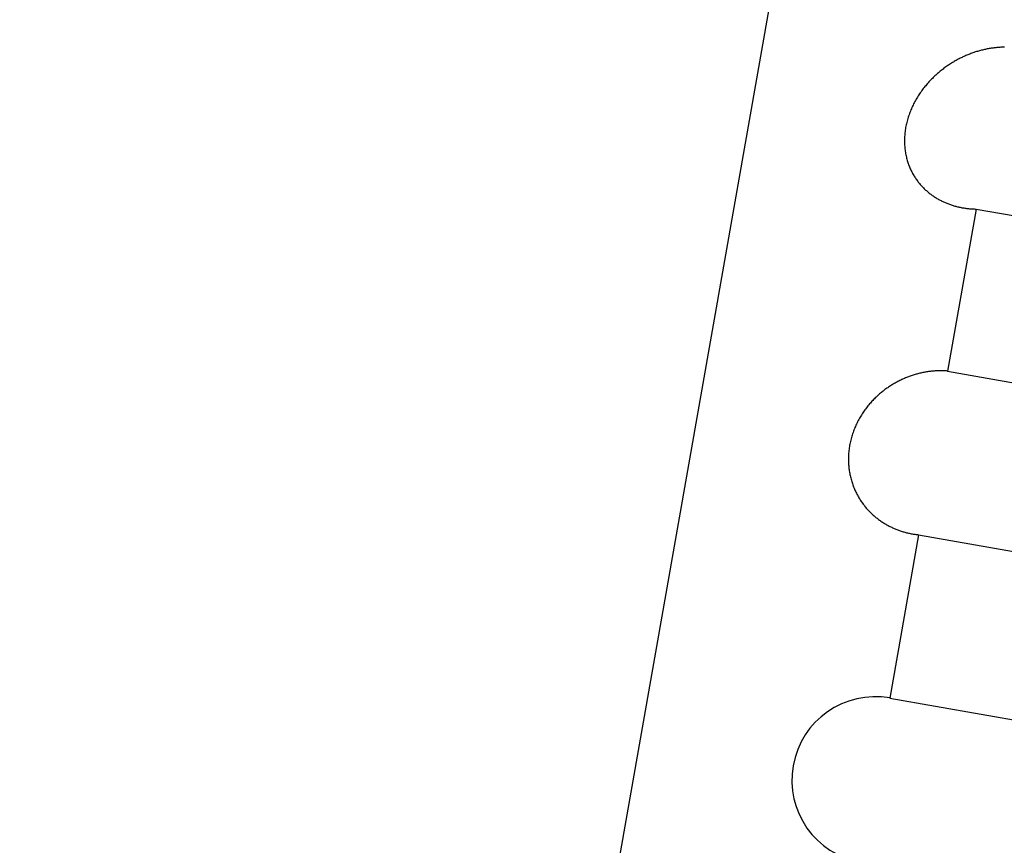
# Model space of a CAD drawing. Extents: x 6 to 234, y 335 to 581.
# Drawn here: x 31 to 31, y 425 to 425 of the extents above; entities that cross this region are included whole.
import ezdxf

# ---------------------------------------------------------------- set-up
doc = ezdxf.new("R2010")
doc.units = 0
doc.layers.add('DEFAULT', color=7, linetype='CONTINUOUS')
doc.layers.add('KUFS-16-M4', color=7, linetype='CONTINUOUS')

# ---------------------------------------------------------------- blocks, each defined once
blk = doc.blocks.new('SE')
at = {"layer": 'KUFS-16-M4', "color": 7, "linetype": 'CONTINUOUS'}
for p, q in [((3.42166, 69.52724), (3.68213, 71.00445)), ((3.62218, 70.40991), (3.62197, 70.40985)), ((3.62238, 70.40998), (3.62218, 70.40991)), ((3.62258, 70.41004), (3.62238, 70.40998)), ((3.62279, 70.4101), (3.62258, 70.41004)), ((3.62299, 70.41016), (3.62279, 70.4101)), ((3.6232, 70.41021), (3.62299, 70.41016)), ((3.6234, 70.41027), (3.6232, 70.41021)), ((3.62361, 70.41032), (3.6234, 70.41027)), ((3.62381, 70.41037), (3.62361, 70.41032)), ((3.62401, 70.41042), (3.62381, 70.41037)), ((3.62422, 70.41046), (3.62401, 70.41042)), ((3.62442, 70.4105), (3.62422, 70.41046)), ((3.62463, 70.41054), (3.62442, 70.4105)), ((3.62483, 70.41058), (3.62463, 70.41054)), ((3.62503, 70.41062), (3.62483, 70.41058)), ((3.62524, 70.41065), (3.62503, 70.41062)), ((3.62544, 70.41069), (3.62524, 70.41065)), ((3.62564, 70.41072), (3.62544, 70.41069)), ((3.62584, 70.41074), (3.62564, 70.41072)), ((3.62605, 70.41077), (3.62584, 70.41074)), ((3.62625, 70.41079), (3.62605, 70.41077)), ((3.62645, 70.41081), (3.62625, 70.41079)), ((3.62665, 70.41083), (3.62645, 70.41081)), ((3.62685, 70.41085), (3.62665, 70.41083)), ((3.62705, 70.41087), (3.62685, 70.41085)), ((3.62725, 70.41088), (3.62705, 70.41087)), ((3.62745, 70.41089), (3.62725, 70.41088)), ((3.62765, 70.4109), (3.62745, 70.41089)), ((3.62785, 70.41091), (3.62765, 70.4109)), ((3.62805, 70.41091), (3.62785, 70.41091)), ((3.62825, 70.41091), (3.62805, 70.41091)), ((3.61771, 70.40792), (3.61751, 70.4078)), ((3.61792, 70.40803), (3.61771, 70.40792)), ((3.61812, 70.40815), (3.61792, 70.40803)), ((3.61832, 70.40826), (3.61812, 70.40815)), ((3.61852, 70.40837), (3.61832, 70.40826)), ((3.61872, 70.40847), (3.61852, 70.40837)), ((3.61893, 70.40858), (3.61872, 70.40847)), ((3.61913, 70.40868), (3.61893, 70.40858)), ((3.61933, 70.40878), (3.61913, 70.40868)), ((3.61953, 70.40887), (3.61933, 70.40878)), ((3.61974, 70.40897), (3.61953, 70.40887)), ((3.61994, 70.40906), (3.61974, 70.40897)), ((3.62014, 70.40915), (3.61994, 70.40906)), ((3.62034, 70.40923), (3.62014, 70.40915)), ((3.62055, 70.40932), (3.62034, 70.40923)), ((3.62075, 70.4094), (3.62055, 70.40932)), ((3.62095, 70.40948), (3.62075, 70.4094)), ((3.62116, 70.40956), (3.62095, 70.40948)), ((3.62136, 70.40963), (3.62116, 70.40956)), ((3.62156, 70.40971), (3.62136, 70.40963)), ((3.62177, 70.40978), (3.62156, 70.40971)), ((3.62197, 70.40985), (3.62177, 70.40978)), ((3.61477, 70.40588), (3.61458, 70.40572)), ((3.61496, 70.40603), (3.61477, 70.40588)), ((3.61515, 70.40618), (3.61496, 70.40603)), ((3.61535, 70.40633), (3.61515, 70.40618)), ((3.61554, 70.40648), (3.61535, 70.40633)), ((3.61573, 70.40662), (3.61554, 70.40648)), ((3.61593, 70.40676), (3.61573, 70.40662)), ((3.61613, 70.4069), (3.61593, 70.40676)), ((3.61632, 70.40704), (3.61613, 70.4069)), ((3.61652, 70.40717), (3.61632, 70.40704)), ((3.61672, 70.4073), (3.61652, 70.40717)), ((3.61692, 70.40743), (3.61672, 70.4073)), ((3.61711, 70.40756), (3.61692, 70.40743)), ((3.61731, 70.40768), (3.61711, 70.40756)), ((3.61751, 70.4078), (3.61731, 70.40768)), ((3.61257, 70.40382), (3.61239, 70.40363)), ((3.61274, 70.40401), (3.61257, 70.40382)), ((3.61292, 70.40419), (3.61274, 70.40401)), ((3.6131, 70.40437), (3.61292, 70.40419)), ((3.61328, 70.40455), (3.6131, 70.40437)), ((3.61347, 70.40473), (3.61328, 70.40455)), ((3.61365, 70.4049), (3.61347, 70.40473)), ((3.61384, 70.40507), (3.61365, 70.4049)), ((3.61402, 70.40524), (3.61384, 70.40507)), ((3.61421, 70.4054), (3.61402, 70.40524)), ((3.61439, 70.40556), (3.61421, 70.4054)), ((3.61458, 70.40572), (3.61439, 70.40556)), ((3.61089, 70.4018), (3.61073, 70.40158)), ((3.61105, 70.40201), (3.61089, 70.4018)), ((3.61121, 70.40222), (3.61105, 70.40201)), ((3.61137, 70.40243), (3.61121, 70.40222)), ((3.61154, 70.40264), (3.61137, 70.40243)), ((3.6117, 70.40284), (3.61154, 70.40264)), ((3.61187, 70.40304), (3.6117, 70.40284)), ((3.61204, 70.40324), (3.61187, 70.40304)), ((3.61222, 70.40344), (3.61204, 70.40324)), ((3.61239, 70.40363), (3.61222, 70.40344)), ((3.60957, 70.39975), (3.60944, 70.3995)), ((3.60971, 70.39998), (3.60957, 70.39975)), ((3.60985, 70.40022), (3.60971, 70.39998)), ((3.60999, 70.40045), (3.60985, 70.40022)), ((3.61013, 70.40068), (3.60999, 70.40045)), ((3.61028, 70.40091), (3.61013, 70.40068)), ((3.61043, 70.40114), (3.61028, 70.40091)), ((3.61058, 70.40136), (3.61043, 70.40114)), ((3.61073, 70.40158), (3.61058, 70.40136)), ((3.6085, 70.3975), (3.6084, 70.39724)), ((3.6086, 70.39776), (3.6085, 70.3975)), ((3.60871, 70.39801), (3.6086, 70.39776)), ((3.60882, 70.39827), (3.60871, 70.39801)), ((3.60894, 70.39852), (3.60882, 70.39827)), ((3.60906, 70.39877), (3.60894, 70.39852)), ((3.60918, 70.39902), (3.60906, 70.39877)), ((3.60931, 70.39926), (3.60918, 70.39902)), ((3.60944, 70.3995), (3.60931, 70.39926)), ((3.60787, 70.39567), (3.6078, 70.3954)), ((3.60795, 70.39593), (3.60787, 70.39567)), ((3.60803, 70.3962), (3.60795, 70.39593)), ((3.60812, 70.39646), (3.60803, 70.3962)), ((3.60821, 70.39673), (3.60812, 70.39646)), ((3.6083, 70.39699), (3.60821, 70.39673)), ((3.6084, 70.39724), (3.6083, 70.39699)), ((3.60742, 70.39352), (3.60738, 70.39325)), ((3.60746, 70.39378), (3.60742, 70.39352)), ((3.6075, 70.39405), (3.60746, 70.39378)), ((3.60756, 70.39432), (3.6075, 70.39405)), ((3.60761, 70.39459), (3.60756, 70.39432)), ((3.60767, 70.39486), (3.60761, 70.39459)), ((3.60773, 70.39513), (3.60767, 70.39486)), ((3.6078, 70.3954), (3.60773, 70.39513)), ((3.60726, 70.39165), (3.60725, 70.39138)), ((3.60725, 70.39138), (3.60725, 70.39112)), ((3.60727, 70.39191), (3.60726, 70.39165)), ((3.60728, 70.39218), (3.60727, 70.39191)), ((3.6073, 70.39245), (3.60728, 70.39218)), ((3.60732, 70.39271), (3.6073, 70.39245)), ((3.60735, 70.39298), (3.60732, 70.39271)), ((3.60738, 70.39325), (3.60735, 70.39298)), ((3.60725, 70.39112), (3.60726, 70.39086)), ((3.60726, 70.39086), (3.60727, 70.3906)), ((3.60727, 70.3906), (3.60728, 70.39034)), ((3.60728, 70.39034), (3.6073, 70.39008)), ((3.6073, 70.39008), (3.60732, 70.38983)), ((3.60732, 70.38983), (3.60735, 70.38957)), ((3.60735, 70.38957), (3.60738, 70.38932)), ((3.60738, 70.38932), (3.60741, 70.38907)), ((3.60741, 70.38907), (3.60745, 70.38883)), ((3.60745, 70.38883), (3.60749, 70.38858)), ((3.60749, 70.38858), (3.60754, 70.38834)), ((3.60754, 70.38834), (3.60759, 70.3881)), ((3.60759, 70.3881), (3.60765, 70.38786)), ((3.60765, 70.38786), (3.6077, 70.38763)), ((3.6077, 70.38763), (3.60777, 70.38739)), ((3.60777, 70.38739), (3.60783, 70.38716)), ((3.60783, 70.38716), (3.6079, 70.38693)), ((3.6079, 70.38693), (3.60797, 70.38671)), ((3.60797, 70.38671), (3.60805, 70.38649)), ((3.60805, 70.38649), (3.60813, 70.38626)), ((3.60813, 70.38626), (3.60821, 70.38605)), ((3.60821, 70.38605), (3.6083, 70.38583)), ((3.6083, 70.38583), (3.60838, 70.38562)), ((3.60838, 70.38562), (3.60848, 70.38541)), ((3.60848, 70.38541), (3.60857, 70.38521)), ((3.60857, 70.38521), (3.60867, 70.385)), ((3.60867, 70.385), (3.60877, 70.3848)), ((3.60877, 70.3848), (3.60887, 70.38461)), ((3.60887, 70.38461), (3.60897, 70.38441)), ((3.60897, 70.38441), (3.60908, 70.38422)), ((3.60908, 70.38422), (3.60919, 70.38403)), ((3.60919, 70.38403), (3.6093, 70.38385)), ((3.6093, 70.38385), (3.60942, 70.38366)), ((3.60942, 70.38366), (3.60954, 70.38348)), ((3.60954, 70.38348), (3.60966, 70.3833)), ((3.60966, 70.3833), (3.60978, 70.38313)), ((3.60978, 70.38313), (3.6099, 70.38296)), ((3.6099, 70.38296), (3.61003, 70.38279)), ((3.61003, 70.38279), (3.61016, 70.38262)), ((3.61016, 70.38262), (3.61029, 70.38245)), ((3.61029, 70.38245), (3.61042, 70.38229)), ((3.61042, 70.38229), (3.61056, 70.38213)), ((3.61056, 70.38213), (3.61069, 70.38197)), ((3.61069, 70.38197), (3.61083, 70.38182)), ((3.61083, 70.38182), (3.61097, 70.38167)), ((3.61097, 70.38167), (3.61111, 70.38152)), ((3.61111, 70.38152), (3.61125, 70.38138)), ((3.61125, 70.38138), (3.6114, 70.38123)), ((3.6114, 70.38123), (3.61154, 70.38109)), ((3.61154, 70.38109), (3.61169, 70.38095)), ((3.61169, 70.38095), (3.61184, 70.38082)), ((3.61184, 70.38082), (3.61199, 70.38069)), ((3.61199, 70.38069), (3.61214, 70.38056)), ((3.61214, 70.38056), (3.6123, 70.38043)), ((3.6123, 70.38043), (3.61245, 70.38031)), ((3.61245, 70.38031), (3.61261, 70.38018)), ((3.61261, 70.38018), (3.61276, 70.38006)), ((3.61276, 70.38006), (3.61292, 70.37995)), ((3.61292, 70.37995), (3.61308, 70.37983)), ((3.61308, 70.37983), (3.61324, 70.37972)), ((3.61324, 70.37972), (3.61341, 70.37961)), ((3.61341, 70.37961), (3.61357, 70.3795)), ((3.61357, 70.3795), (3.61374, 70.37939)), ((3.61374, 70.37939), (3.6139, 70.37929)), ((3.6139, 70.37929), (3.61407, 70.37919)), ((3.61407, 70.37919), (3.61424, 70.37909)), ((3.61424, 70.37909), (3.61441, 70.37899)), ((3.61441, 70.37899), (3.61458, 70.3789)), ((3.61458, 70.3789), (3.61475, 70.37881)), ((3.61475, 70.37881), (3.61493, 70.37872)), ((3.61493, 70.37872), (3.6151, 70.37863)), ((3.6151, 70.37863), (3.61528, 70.37855)), ((3.61528, 70.37855), (3.61545, 70.37846)), ((3.61545, 70.37846), (3.61563, 70.37838)), ((3.61563, 70.37838), (3.61581, 70.37831)), ((3.61581, 70.37831), (3.61598, 70.37823)), ((3.61598, 70.37823), (3.61616, 70.37816)), ((3.61616, 70.37816), (3.61634, 70.37809)), ((3.62226, 70.37697), (3.61627, 70.34298)), ((3.61634, 70.37809), (3.61652, 70.37802)), ((3.61652, 70.37802), (3.6167, 70.37795)), ((3.6167, 70.37795), (3.61689, 70.37789)), ((3.61689, 70.37789), (3.61707, 70.37783)), ((3.61707, 70.37783), (3.61725, 70.37777)), ((3.61725, 70.37777), (3.61744, 70.37771)), ((3.61744, 70.37771), (3.61762, 70.37765)), ((3.61762, 70.37765), (3.61781, 70.3776)), ((3.61781, 70.3776), (3.618, 70.37755)), ((3.618, 70.37755), (3.61818, 70.3775)), ((3.61818, 70.3775), (3.61837, 70.37745)), ((3.61837, 70.37745), (3.61856, 70.37741)), ((3.61856, 70.37741), (3.61875, 70.37737)), ((3.61875, 70.37737), (3.61894, 70.37733)), ((3.61894, 70.37733), (3.61913, 70.37729)), ((3.61913, 70.37729), (3.61932, 70.37725)), ((3.61932, 70.37725), (3.61952, 70.37722)), ((3.61952, 70.37722), (3.61971, 70.37719)), ((3.61971, 70.37719), (3.6199, 70.37716)), ((3.6199, 70.37716), (3.6201, 70.37713)), ((3.6201, 70.37713), (3.62029, 70.3771)), ((3.62029, 70.3771), (3.62049, 70.37708)), ((3.62049, 70.37708), (3.62068, 70.37706)), ((3.62068, 70.37706), (3.62088, 70.37704)), ((3.62088, 70.37704), (3.62107, 70.37702)), ((3.62107, 70.37702), (3.62127, 70.37701)), ((3.62127, 70.37701), (3.62147, 70.377)), ((3.62147, 70.377), (3.62167, 70.37699)), ((3.62167, 70.37699), (3.62186, 70.37698)), ((3.62186, 70.37698), (3.62206, 70.37697)), ((3.62206, 70.37697), (3.62226, 70.37697)), ((3.62226, 70.37697), (3.86846, 70.33356)), ((3.60808, 70.34177), (3.60788, 70.3417)), ((3.60827, 70.34185), (3.60808, 70.34177)), ((3.60847, 70.34192), (3.60827, 70.34185)), ((3.60867, 70.34199), (3.60847, 70.34192)), ((3.60888, 70.34206), (3.60867, 70.34199)), ((3.60908, 70.34212), (3.60888, 70.34206)), ((3.60928, 70.34218), (3.60908, 70.34212)), ((3.60948, 70.34224), (3.60928, 70.34218)), ((3.60968, 70.3423), (3.60948, 70.34224)), ((3.60988, 70.34236), (3.60968, 70.3423)), ((3.61008, 70.34241), (3.60988, 70.34236)), ((3.61028, 70.34246), (3.61008, 70.34241)), ((3.61048, 70.34251), (3.61028, 70.34246)), ((3.61069, 70.34256), (3.61048, 70.34251)), ((3.61089, 70.3426), (3.61069, 70.34256)), ((3.61109, 70.34265), (3.61089, 70.3426)), ((3.61129, 70.34269), (3.61109, 70.34265)), ((3.61149, 70.34273), (3.61129, 70.34269)), ((3.61169, 70.34276), (3.61149, 70.34273)), ((3.6119, 70.34279), (3.61169, 70.34276)), ((3.6121, 70.34283), (3.6119, 70.34279)), ((3.6123, 70.34286), (3.6121, 70.34283)), ((3.6125, 70.34288), (3.6123, 70.34286)), ((3.6127, 70.34291), (3.6125, 70.34288)), ((3.6129, 70.34293), (3.6127, 70.34291)), ((3.6131, 70.34295), (3.6129, 70.34293)), ((3.6133, 70.34297), (3.6131, 70.34295)), ((3.6135, 70.34298), (3.6133, 70.34297)), ((3.6137, 70.343), (3.6135, 70.34298)), ((3.6139, 70.34301), (3.6137, 70.343)), ((3.6141, 70.34302), (3.6139, 70.34301)), ((3.6143, 70.34303), (3.6141, 70.34302)), ((3.6145, 70.34303), (3.6143, 70.34303)), ((3.6147, 70.34303), (3.6145, 70.34303)), ((3.61489, 70.34304), (3.6147, 70.34303)), ((3.61509, 70.34303), (3.61489, 70.34304)), ((3.61529, 70.34303), (3.61509, 70.34303)), ((3.61549, 70.34303), (3.61529, 70.34303)), ((3.61568, 70.34302), (3.61549, 70.34303)), ((3.61588, 70.34301), (3.61568, 70.34302)), ((3.61607, 70.343), (3.61588, 70.34301)), ((3.61627, 70.34298), (3.61607, 70.343)), ((3.61627, 70.34298), (3.86247, 70.29957)), ((3.60411, 70.33975), (3.60392, 70.33962)), ((3.60431, 70.33988), (3.60411, 70.33975)), ((3.6045, 70.34), (3.60431, 70.33988)), ((3.6047, 70.34012), (3.6045, 70.34)), ((3.60489, 70.34024), (3.6047, 70.34012)), ((3.60509, 70.34035), (3.60489, 70.34024)), ((3.60528, 70.34046), (3.60509, 70.34035)), ((3.60548, 70.34057), (3.60528, 70.34046)), ((3.60568, 70.34068), (3.60548, 70.34057)), ((3.60588, 70.34079), (3.60568, 70.34068)), ((3.60608, 70.34089), (3.60588, 70.34079)), ((3.60628, 70.34099), (3.60608, 70.34089)), ((3.60647, 70.34109), (3.60628, 70.34099)), ((3.60667, 70.34118), (3.60647, 70.34109)), ((3.60687, 70.34127), (3.60667, 70.34118)), ((3.60707, 70.34136), (3.60687, 70.34127)), ((3.60727, 70.34145), (3.60707, 70.34136)), ((3.60747, 70.34153), (3.60727, 70.34145)), ((3.60767, 70.34162), (3.60747, 70.34153)), ((3.60788, 70.3417), (3.60767, 70.34162)), ((3.6015, 70.3377), (3.60132, 70.33753)), ((3.60168, 70.33786), (3.6015, 70.3377)), ((3.60186, 70.33803), (3.60168, 70.33786)), ((3.60204, 70.33819), (3.60186, 70.33803)), ((3.60223, 70.33834), (3.60204, 70.33819)), ((3.60241, 70.3385), (3.60223, 70.33834)), ((3.6026, 70.33865), (3.60241, 70.3385)), ((3.60278, 70.33879), (3.6026, 70.33865)), ((3.60297, 70.33894), (3.60278, 70.33879)), ((3.60316, 70.33908), (3.60297, 70.33894)), ((3.60335, 70.33922), (3.60316, 70.33908)), ((3.60354, 70.33936), (3.60335, 70.33922)), ((3.60373, 70.33949), (3.60354, 70.33936)), ((3.60392, 70.33962), (3.60373, 70.33949)), ((3.5996, 70.33568), (3.59944, 70.33548)), ((3.59977, 70.33588), (3.5996, 70.33568)), ((3.59993, 70.33607), (3.59977, 70.33588)), ((3.6001, 70.33626), (3.59993, 70.33607)), ((3.60027, 70.33645), (3.6001, 70.33626)), ((3.60044, 70.33664), (3.60027, 70.33645)), ((3.60061, 70.33682), (3.60044, 70.33664)), ((3.60079, 70.33701), (3.60061, 70.33682)), ((3.60096, 70.33718), (3.60079, 70.33701)), ((3.60114, 70.33736), (3.60096, 70.33718)), ((3.60132, 70.33753), (3.60114, 70.33736)), ((3.59809, 70.33354), (3.59795, 70.33331)), ((3.59823, 70.33376), (3.59809, 70.33354)), ((3.59837, 70.33399), (3.59823, 70.33376)), ((3.59852, 70.33421), (3.59837, 70.33399)), ((3.59867, 70.33443), (3.59852, 70.33421)), ((3.59882, 70.33465), (3.59867, 70.33443)), ((3.59897, 70.33486), (3.59882, 70.33465)), ((3.59912, 70.33507), (3.59897, 70.33486)), ((3.59928, 70.33527), (3.59912, 70.33507)), ((3.59944, 70.33548), (3.59928, 70.33527)), ((3.59707, 70.33162), (3.59696, 70.33137)), ((3.59719, 70.33186), (3.59707, 70.33162)), ((3.59731, 70.33211), (3.59719, 70.33186)), ((3.59743, 70.33235), (3.59731, 70.33211)), ((3.59756, 70.3326), (3.59743, 70.33235)), ((3.59769, 70.33284), (3.59756, 70.3326)), ((3.59782, 70.33307), (3.59769, 70.33284)), ((3.59795, 70.33331), (3.59782, 70.33307)), ((3.59628, 70.32956), (3.5962, 70.32929)), ((3.59637, 70.32982), (3.59628, 70.32956)), ((3.59646, 70.33009), (3.59637, 70.32982)), ((3.59655, 70.33034), (3.59646, 70.33009)), ((3.59665, 70.3306), (3.59655, 70.33034)), ((3.59675, 70.33086), (3.59665, 70.3306)), ((3.59685, 70.33111), (3.59675, 70.33086)), ((3.59696, 70.33137), (3.59685, 70.33111)), ((3.59575, 70.3274), (3.59571, 70.32713)), ((3.5958, 70.32767), (3.59575, 70.3274)), ((3.59586, 70.32795), (3.5958, 70.32767)), ((3.59592, 70.32822), (3.59586, 70.32795)), ((3.59598, 70.32849), (3.59592, 70.32822)), ((3.59605, 70.32876), (3.59598, 70.32849)), ((3.59612, 70.32903), (3.59605, 70.32876)), ((3.5962, 70.32929), (3.59612, 70.32903)), ((3.59551, 70.32523), (3.5955, 70.32495)), ((3.59552, 70.3255), (3.59551, 70.32523)), ((3.59554, 70.32577), (3.59552, 70.3255)), ((3.59556, 70.32604), (3.59554, 70.32577)), ((3.59559, 70.32631), (3.59556, 70.32604)), ((3.59563, 70.32658), (3.59559, 70.32631)), ((3.59566, 70.32686), (3.59563, 70.32658)), ((3.59571, 70.32713), (3.59566, 70.32686)), ((3.5955, 70.32495), (3.59549, 70.32468)), ((3.59549, 70.32468), (3.59549, 70.32441)), ((3.59549, 70.32441), (3.59549, 70.32414)), ((3.59549, 70.32414), (3.5955, 70.32388)), ((3.5955, 70.32388), (3.59551, 70.32361)), ((3.59551, 70.32361), (3.59553, 70.32334)), ((3.59553, 70.32334), (3.59555, 70.32308)), ((3.59555, 70.32308), (3.59558, 70.32282)), ((3.59558, 70.32282), (3.5956, 70.32256)), ((3.5956, 70.32256), (3.59564, 70.3223)), ((3.59564, 70.3223), (3.59567, 70.32204)), ((3.59567, 70.32204), (3.59572, 70.32179)), ((3.59572, 70.32179), (3.59576, 70.32154)), ((3.59576, 70.32154), (3.59581, 70.32129)), ((3.59581, 70.32129), (3.59586, 70.32104)), ((3.59586, 70.32104), (3.59592, 70.32079)), ((3.59592, 70.32079), (3.59598, 70.32055)), ((3.59598, 70.32055), (3.59604, 70.3203)), ((3.59604, 70.3203), (3.59611, 70.32006)), ((3.59611, 70.32006), (3.59618, 70.31983)), ((3.59618, 70.31983), (3.59625, 70.31959)), ((3.59625, 70.31959), (3.59633, 70.31936)), ((3.59633, 70.31936), (3.59641, 70.31913)), ((3.59641, 70.31913), (3.59649, 70.3189)), ((3.59649, 70.3189), (3.59658, 70.31868)), ((3.59658, 70.31868), (3.59667, 70.31845)), ((3.59667, 70.31845), (3.59676, 70.31824)), ((3.59676, 70.31824), (3.59686, 70.31802)), ((3.59686, 70.31802), (3.59695, 70.31781)), ((3.59695, 70.31781), (3.59705, 70.3176)), ((3.59705, 70.3176), (3.59716, 70.31739)), ((3.59716, 70.31739), (3.59726, 70.31718)), ((3.59726, 70.31718), (3.59737, 70.31698)), ((3.59737, 70.31698), (3.59748, 70.31678)), ((3.59748, 70.31678), (3.59759, 70.31658)), ((3.59759, 70.31658), (3.59771, 70.31639)), ((3.59771, 70.31639), (3.59782, 70.3162)), ((3.59782, 70.3162), (3.59794, 70.31601)), ((3.59794, 70.31601), (3.59806, 70.31582)), ((3.59806, 70.31582), (3.59819, 70.31563)), ((3.59819, 70.31563), (3.59831, 70.31545)), ((3.59831, 70.31545), (3.59844, 70.31527)), ((3.59844, 70.31527), (3.59857, 70.31509)), ((3.59857, 70.31509), (3.5987, 70.31492)), ((3.5987, 70.31492), (3.59884, 70.31475)), ((3.59884, 70.31475), (3.59897, 70.31458)), ((3.59897, 70.31458), (3.59911, 70.31441)), ((3.59911, 70.31441), (3.59925, 70.31425)), ((3.59925, 70.31425), (3.59939, 70.31408)), ((3.59939, 70.31408), (3.59953, 70.31393)), ((3.59953, 70.31393), (3.59967, 70.31377)), ((3.59967, 70.31377), (3.59982, 70.31362)), ((3.59982, 70.31362), (3.59996, 70.31347)), ((3.59996, 70.31347), (3.60011, 70.31332)), ((3.60011, 70.31332), (3.60026, 70.31317)), ((3.60026, 70.31317), (3.60041, 70.31303)), ((3.60041, 70.31303), (3.60056, 70.31289)), ((3.60056, 70.31289), (3.60072, 70.31275)), ((3.60072, 70.31275), (3.60087, 70.31261)), ((3.60087, 70.31261), (3.60103, 70.31248)), ((3.60103, 70.31248), (3.60118, 70.31235)), ((3.60118, 70.31235), (3.60134, 70.31222)), ((3.60134, 70.31222), (3.6015, 70.31209)), ((3.6015, 70.31209), (3.60166, 70.31197)), ((3.60166, 70.31197), (3.60183, 70.31184)), ((3.60183, 70.31184), (3.60199, 70.31172)), ((3.60199, 70.31172), (3.60215, 70.31161)), ((3.60215, 70.31161), (3.60232, 70.31149)), ((3.60232, 70.31149), (3.60249, 70.31138)), ((3.60249, 70.31138), (3.60266, 70.31127)), ((3.60266, 70.31127), (3.60282, 70.31116)), ((3.60282, 70.31116), (3.60299, 70.31105)), ((3.60299, 70.31105), (3.60317, 70.31095)), ((3.60317, 70.31095), (3.60334, 70.31085)), ((3.60334, 70.31085), (3.60351, 70.31075)), ((3.60351, 70.31075), (3.60368, 70.31065)), ((3.60368, 70.31065), (3.60386, 70.31056)), ((3.60386, 70.31056), (3.60403, 70.31047)), ((3.60403, 70.31047), (3.60421, 70.31038)), ((3.60421, 70.31038), (3.60439, 70.31029)), ((3.60439, 70.31029), (3.60457, 70.3102)), ((3.60457, 70.3102), (3.60474, 70.31012)), ((3.60474, 70.31012), (3.60492, 70.31004)), ((3.60492, 70.31004), (3.6051, 70.30996)), ((3.6051, 70.30996), (3.60528, 70.30988)), ((3.60528, 70.30988), (3.60546, 70.30981)), ((3.60546, 70.30981), (3.60565, 70.30974)), ((3.60565, 70.30974), (3.60583, 70.30967)), ((3.60583, 70.30967), (3.60601, 70.3096)), ((3.60601, 70.3096), (3.6062, 70.30953)), ((3.6062, 70.30953), (3.60638, 70.30947)), ((3.60638, 70.30947), (3.60657, 70.30941)), ((3.60657, 70.30941), (3.60676, 70.30935)), ((3.60676, 70.30935), (3.60695, 70.30929)), ((3.60695, 70.30929), (3.60713, 70.30923)), ((3.60713, 70.30923), (3.60732, 70.30918)), ((3.60732, 70.30918), (3.60751, 70.30913)), ((3.60751, 70.30913), (3.6077, 70.30908)), ((3.6077, 70.30908), (3.60789, 70.30904)), ((3.60789, 70.30904), (3.60808, 70.30899)), ((3.60808, 70.30899), (3.60827, 70.30895)), ((3.60827, 70.30895), (3.60847, 70.30891)), ((3.60847, 70.30891), (3.60866, 70.30887)), ((3.60866, 70.30887), (3.60885, 70.30884)), ((3.60885, 70.30884), (3.60905, 70.3088)), ((3.60905, 70.3088), (3.60924, 70.30877)), ((3.60924, 70.30877), (3.60943, 70.30874)), ((3.60943, 70.30874), (3.60963, 70.30872)), ((3.60963, 70.30872), (3.60982, 70.30869)), ((3.60982, 70.30869), (3.61002, 70.30867)), ((3.61021, 70.30865), (3.60417, 70.2744)), ((3.61002, 70.30867), (3.61021, 70.30865)), ((3.61021, 70.30865), (3.85642, 70.26524)), ((3.60417, 70.2744), (3.85038, 70.23099))]:
    blk.add_line(p, q, dxfattribs=at)
blk.add_arc((3.60114, 70.25717), 0.0175, 80, 260, dxfattribs=at)

msp = doc.modelspace()

# ---------------------------------------------------------------- block references
at = {"layer": 'DEFAULT', "color": 7}
msp.add_blockref('SE', (27.84807, 354.6636), dxfattribs=at)

doc.saveas('drawing.dxf')
